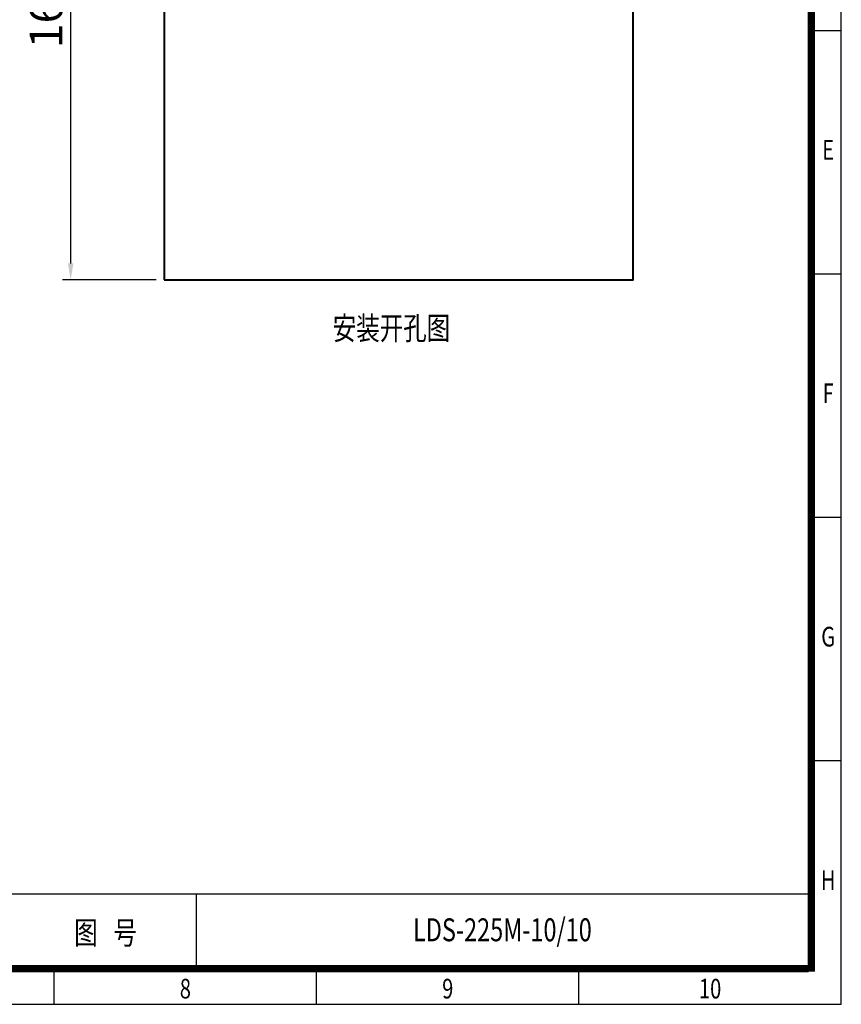
# Model space of a CAD drawing. Extents: x 195 to 2335, y -298 to 306.
# Drawn here: x 2210 to 2335, y -298 to -148 of the extents above; entities that cross this region are included whole.
import ezdxf
from ezdxf.enums import TextEntityAlignment as Align

# ---------------------------------------------------------------- set-up
doc = ezdxf.new("R2010")
doc.units = 0
doc.header["$LTSCALE"] = 10
doc.header["$MEASUREMENT"] = 0
doc.layers.get('0').update_dxf_attribs({"linetype": 'CONTINUOUS'})
doc.layers.get('Defpoints').update_dxf_attribs({"linetype": 'CONTINUOUS'})
doc.styles.add('LEAD', font='SimSun.ttf', dxfattribs={"width": 0.75})
doc.styles.get("Standard").update_dxf_attribs({"font": 'romans.shx', "width": 0.75, "bigfont": 'hztxt.shx'})
doc.dimstyles.get("Standard").update_dxf_attribs({"dimtxt": 0.18, "dimasz": 0.18, "dimexe": 0.18, "dimexo": 0.0625, "dimgap": 0.09, "dimtad": 0, "dimtih": 1, "dimtoh": 1, "dimdec": 4, "dimzin": 0, "dimdsep": 46, "dimtxsty": 'Standard', "dimcen": 0.09, "dimadec": 0, "dimazin": 0, "dimtfac": 1, "dimtdec": 4, "dimtofl": 0, "dimtmove": 0, "dimatfit": 3, "dimfxl": 0, "dimtolj": 1, "dimtzin": 0, "dimarcsym": 0})

# ---------------------------------------------------------------- blocks, each defined once
blk = doc.blocks.new('*D37')
at = {"color": 0, "ltscale": 2}
for p, q in [((2230.74, -105.22), (2216.47, -105.22)), ((2217.72, -107.72), (2217.72, -184.72)), ((2230.74, -187.22), (2216.47, -187.22))]:
    blk.add_line(p, q, dxfattribs=at)
for points in [[(2217.31, -107.72), (2218.14, -107.72), (2217.72, -105.22)], [(2217.31, -184.72), (2218.14, -184.72), (2217.72, -187.22)]]:
    blk.add_solid(points, dxfattribs=at)
at = {"layer": 'Defpoints', "color": 0, "ltscale": 2}
for p in [(2231.99, -105.22), (2217.72, -187.22), (2231.99, -187.22)]:
    blk.add_point(p, dxfattribs=at)
at = {"color": 0, "ltscale": 2, "insert": (2213.97, -146.22), "char_height": 5, "attachment_point": 5, "rotation": 90}
blk.add_mtext('\\A1;164', dxfattribs=at)

msp = doc.modelspace()

# ---------------------------------------------------------------- linework, layer by layer
at = {"color": 0}
for p, q in [((2335.211669, -297.728225), (2335.211669, -0.728225)), ((2330.211669, -292.728225), (2330.211669, -5.728225)), ((2335.211669, -149.228225), (2330.211669, -149.228225)), ((2335.211669, -186.353225), (2330.211669, -186.353225)), ((2335.211669, -223.478225), (2330.211669, -223.478225)), ((2335.211669, -260.603225), (2330.211669, -260.603225)), ((2330.211669, -280.911171), (1940.211669, -280.911171)), ((2236.875182, -280.911171), (2236.875182, -292.728225)), ((2330.212166, -292.728225), (2330.211669, -280.911171)), ((1940.211669, -292.728225), (2330.211669, -292.728225)), ((2330.212166, -292.728225), (1940.211669, -292.728225)), ((2215.211669, -297.728225), (2215.211669, -292.728225)), ((2255.211669, -297.728225), (2255.211669, -292.728225)), ((2295.211669, -297.728225), (2295.211669, -292.728225)), ((1915.211669, -297.728225), (2335.211669, -297.728225))]:
    msp.add_line(p, q, dxfattribs=at)
at = {"const_width": 1}
msp.add_lwpolyline([(1940.711669, -292.228225), (2330.711669, -292.228225), (2330.711669, -5.228225), (1940.711669, -5.228225)], close=True, dxfattribs=at)
at = {"lineweight": 40, "ltscale": 2}
msp.add_lwpolyline([(2231.986825, -187.221726), (2303.486825, -187.221726), (2303.486825, -105.221726), (2231.986825, -105.221726)], close=True, dxfattribs=at)

# ---------------------------------------------------------------- texts
at = {"color": 0, "width": 0.75}
for s, p in [('E', (2333.211669, -167.790725)), ('F', (2333.211669, -204.915725)), ('G', (2333.211669, -242.040725)), ('H', (2333.211669, -279.165725)), ('8', (2235.211669, -295.728225)), ('9', (2275.211669, -295.728225)), ('10', (2315.211669, -295.728225))]:
    msp.add_text(s, height=3, dxfattribs=at).set_placement(p, align=Align.MIDDLE)
at = {"color": 0, "style": 'LEAD', "width": 0.75}
for s, p in [('安装开孔图', (2266.632839, -195.04846)), ('LDS-225M-10/10', (2283.543669, -286.819675))]:
    msp.add_text(s, height=3.5, dxfattribs=at).set_placement(p, align=Align.MIDDLE)
msp.add_text('图   号', height=3.5, dxfattribs=at).set_placement((2223.043425, -286.819698), align=Align.MIDDLE_CENTER)

# ---------------------------------------------------------------- dimensions: what is measured, and where the dimension line sits
at = {"color": 0}
dim = msp.add_linear_dim(base=(2217.724615, -187.221726), p1=(2231.986825, -105.221726), p2=(2231.986825, -187.221726), angle=90, dimstyle='Standard', override={"dimtxt": 5, "dimasz": 2.5, "dimexe": 1.25, "dimexo": 1.25, "dimgap": 1.25, "dimtad": 1, "dimtih": 0, "dimtoh": 0, "dimlfac": 2, "dimzin": 8, "dimlunit": 6, "dimcen": 2.5, "dimtofl": 1}, dxfattribs=at)
dim.commit()
dim.dimension.update_dxf_attribs({"geometry": '*D37', "text_midpoint": (2217.724615, -146.221726), "dimtype": 160})

doc.saveas('drawing.dxf')
